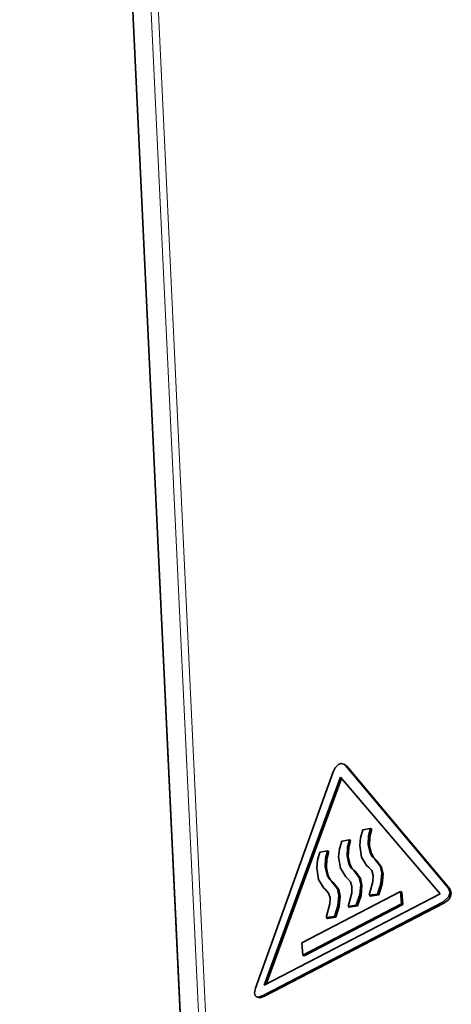
# Model space of a CAD drawing. Units: millimetres. Extents: x 54 to 474, y 40 to 337.
# Drawn here: x 284 to 290, y 200 to 213 of the extents above; entities that cross this region are included whole.
import ezdxf

# ---------------------------------------------------------------- set-up
doc = ezdxf.new("R2010")
doc.units = ezdxf.units.MM
doc.header["$MEASUREMENT"] = 0

msp = doc.modelspace()

# ---------------------------------------------------------------- linework, layer by layer
at = {"color": 7, "lineweight": 13}
for p, q in [((286.973, 195.42), (284.654, 244.49)), ((284.741, 244.572), (287.06, 195.502)), ((286.789, 194.368), (284.47, 243.438))]:
    msp.add_line(p, q, dxfattribs=at)
at = {"color": 7, "lineweight": 35}
msp.add_line((284.469, 243.426), (286.788, 194.356), dxfattribs=at)
at = {"color": 7, "lineweight": 35, "ltscale": 0.147699}
msp.add_line((287.498, 200.085), (288.495, 202.866), dxfattribs=at)
at = {"color": 7, "lineweight": 35, "ltscale": 0.000938975}
msp.add_line((288.65, 202.954), (288.634, 202.963), dxfattribs=at)
at = {"color": 7, "lineweight": 13, "ltscale": 0.000941705}
for p, q in [((288.67, 202.937), (288.654, 202.947)), ((288.777, 201.587), (288.761, 201.596)), ((289.92, 201.177), (289.904, 201.187)), ((287.615, 199.979), (287.599, 199.988))]:
    msp.add_line(p, q, dxfattribs=at)
at = {"color": 7, "lineweight": 35, "ltscale": 0.102984}
for p, q in [((288.654, 202.947), (289.978, 201.369)), ((288.67, 202.937), (289.994, 201.359))]:
    msp.add_line(p, q, dxfattribs=at)
at = {"color": 7, "lineweight": 35, "ltscale": 0.142401}
msp.add_line((288.59, 202.796), (287.61, 200.122), dxfattribs=at)
at = {"color": 7, "lineweight": 35, "ltscale": 0.140869}
msp.add_line((288.604, 202.779), (287.634, 200.134), dxfattribs=at)
at = {"color": 7, "lineweight": 35, "ltscale": 0.098549}
msp.add_line((289.871, 201.297), (288.59, 202.796), dxfattribs=at)
at = {"color": 7, "lineweight": 35, "ltscale": 0.004969}
msp.add_line((288.977, 202.135), (288.879, 202.118), dxfattribs=at)
at = {"color": 7, "lineweight": 35, "ltscale": 0.000941705}
for p, q in [((288.993, 202.126), (288.977, 202.135)), ((288.721, 201.982), (288.705, 201.992)), ((288.441, 201.838), (288.425, 201.848)), ((288.975, 201.268), (288.958, 201.277)), ((289.379, 201.317), (289.363, 201.327)), ((288.703, 201.124), (288.687, 201.134)), ((288.809, 201.14), (288.793, 201.15)), ((289.391, 201.158), (289.375, 201.168)), ((288.422, 200.98), (288.406, 200.99)), ((288.122, 200.498), (288.106, 200.508)), ((287.525, 199.967), (287.509, 199.976))]:
    msp.add_line(p, q, dxfattribs=at)
at = {"color": 7, "lineweight": 35, "ltscale": 0.004967}
for p, q in [((288.705, 201.992), (288.607, 201.975)), ((288.425, 201.848), (288.327, 201.831))]:
    msp.add_line(p, q, dxfattribs=at)
at = {"color": 7, "lineweight": 13, "ltscale": 0.000941023}
for p, q in [((289.049, 201.73), (289.033, 201.74)), ((288.497, 201.442), (288.481, 201.452))]:
    msp.add_line(p, q, dxfattribs=at)
at = {"color": 7, "lineweight": 13, "ltscale": 0.000942387}
msp.add_line((289.994, 201.359), (289.978, 201.369), dxfattribs=at)
at = {"color": 7, "lineweight": 35, "ltscale": 0.12743}
msp.add_line((287.61, 200.122), (289.871, 201.297), dxfattribs=at)
at = {"color": 7, "lineweight": 35, "ltscale": 0.071494}
for p, q in [((289.363, 201.327), (288.094, 200.667)), ((288.106, 200.508), (289.375, 201.168)), ((288.122, 200.498), (289.391, 201.158))]:
    msp.add_line(p, q, dxfattribs=at)
at = {"color": 7, "lineweight": 35, "ltscale": 0.005387}
for p, q in [((288.958, 201.277), (289.065, 201.293)), ((288.422, 200.98), (288.529, 200.996))]:
    msp.add_line(p, q, dxfattribs=at)
at = {"color": 7, "lineweight": 35, "ltscale": 0.005386}
for p, q in [((288.975, 201.268), (289.081, 201.284)), ((288.406, 200.99), (288.513, 201.006))]:
    msp.add_line(p, q, dxfattribs=at)
at = {"color": 7, "lineweight": 35, "ltscale": 0.000941023}
msp.add_line((289.081, 201.284), (289.065, 201.293), dxfattribs=at)
at = {"color": 7, "lineweight": 35, "ltscale": 0.007967}
for p, q in [((289.375, 201.168), (289.363, 201.327)), ((289.391, 201.158), (289.379, 201.317)), ((288.094, 200.667), (288.106, 200.508))]:
    msp.add_line(p, q, dxfattribs=at)
at = {"color": 7, "lineweight": 35, "ltscale": 0.129875}
for p, q in [((289.904, 201.187), (287.599, 199.988)), ((289.92, 201.177), (287.615, 199.979))]:
    msp.add_line(p, q, dxfattribs=at)
at = {"color": 7, "lineweight": 35, "ltscale": 0.005389}
for p, q in [((288.687, 201.134), (288.793, 201.15)), ((288.703, 201.124), (288.809, 201.14))]:
    msp.add_line(p, q, dxfattribs=at)
at = {"color": 7, "lineweight": 35, "ltscale": 0.000942387}
msp.add_line((288.529, 200.996), (288.513, 201.006), dxfattribs=at)
at = {"color": 7, "lineweight": 35}
for points in [[(288.495, 202.866), (288.52, 202.917), (288.57, 202.964), (288.599, 202.973), (288.634, 202.963)], [(288.879, 202.118), (288.848, 202.016), (288.838, 201.916), (288.861, 201.767), (288.928, 201.657), (288.951, 201.638)], [(289.033, 201.74), (288.997, 201.775), (288.971, 201.823), (288.947, 201.927), (288.951, 202.04), (288.977, 202.135)], [(289.049, 201.73), (289.013, 201.766), (288.987, 201.813), (288.963, 201.917), (288.967, 202.031), (288.993, 202.126)], [(288.607, 201.975), (288.576, 201.873), (288.566, 201.773), (288.589, 201.624), (288.657, 201.514), (288.68, 201.495)], [(288.761, 201.596), (288.725, 201.632), (288.699, 201.68), (288.675, 201.784), (288.679, 201.897), (288.705, 201.992)], [(288.777, 201.587), (288.741, 201.622), (288.715, 201.67), (288.691, 201.774), (288.696, 201.887), (288.721, 201.982)], [(288.481, 201.452), (288.444, 201.488), (288.418, 201.536), (288.394, 201.64), (288.399, 201.753), (288.425, 201.848)], [(288.327, 201.831), (288.296, 201.729), (288.285, 201.629), (288.308, 201.48), (288.376, 201.369), (288.399, 201.351)], [(288.497, 201.442), (288.461, 201.478), (288.434, 201.526), (288.41, 201.63), (288.415, 201.743), (288.441, 201.838)], [(289.065, 201.293), (289.11, 201.429), (289.121, 201.561), (289.103, 201.647), (289.033, 201.74)], [(289.081, 201.284), (289.126, 201.419), (289.138, 201.552), (289.119, 201.638), (289.049, 201.73)], [(288.793, 201.15), (288.839, 201.286), (288.85, 201.418), (288.832, 201.504), (288.761, 201.596)], [(288.951, 201.638), (288.991, 201.594), (289.009, 201.532), (289.007, 201.454), (288.958, 201.277)], [(288.68, 201.495), (288.719, 201.451), (288.737, 201.389), (288.736, 201.311), (288.687, 201.134)], [(288.809, 201.14), (288.855, 201.276), (288.866, 201.408), (288.848, 201.494), (288.777, 201.587)], [(288.399, 201.351), (288.438, 201.306), (288.457, 201.244), (288.455, 201.167), (288.406, 200.99)], [(288.513, 201.006), (288.558, 201.142), (288.569, 201.274), (288.551, 201.36), (288.481, 201.452)], [(288.529, 200.996), (288.574, 201.132), (288.585, 201.264), (288.567, 201.35), (288.497, 201.442)], [(289.978, 201.369), (289.998, 201.313), (289.982, 201.26), (289.904, 201.187)], [(289.994, 201.359), (290.014, 201.303), (290.004, 201.262), (289.98, 201.224), (289.92, 201.177)], [(287.509, 199.976), (287.496, 199.988), (287.487, 200.024), (287.498, 200.085)], [(287.599, 199.988), (287.536, 199.97), (287.509, 199.976)], [(287.615, 199.979), (287.553, 199.96), (287.525, 199.967)]]:
    msp.add_lwpolyline(points, dxfattribs=at)
for centre, radius, start, end in [((288.592, 202.895), 0.0807, 39.6848, 58.0324), ((288.608, 202.885), 0.0806, 39.6697, 58.1186)]:
    msp.add_arc(centre, radius, start, end, dxfattribs=at)

doc.saveas('drawing.dxf')
